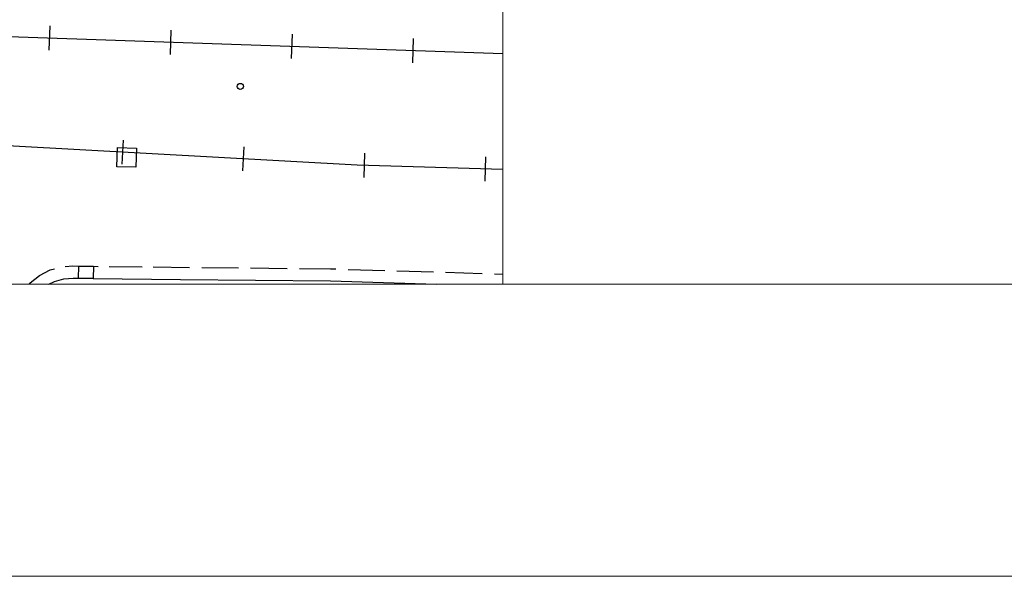
# Model space of a CAD drawing. Extents: x 0 to 504600, y 0 to 356400.
# Drawn here: x 297420 to 337875, y 0 to 22866 of the extents above; entities that cross this region are included whole.
import ezdxf

# ---------------------------------------------------------------- set-up
doc = ezdxf.new("R2010")
doc.units = 0
doc.header["$LTSCALE"] = 600
doc.layers.get('Defpoints').update_dxf_attribs({"color": 5, "lineweight": 0})
for name, color, linetype, lineweight in [('D-TTL', 2, 'Continuous', 0), ('V-nasSTD', 7, 'Continuous', 0), ('【参照用】DMデータ_現況平面図用$0$D-BGD', 253, 'Continuous', 0)]:
    doc.layers.add(name, color=color, linetype=linetype, lineweight=lineweight)

msp = doc.modelspace()

# ---------------------------------------------------------------- linework, layer by layer
at = {"layer": 'D-TTL', "linetype": 'Continuous'}
for points in [[(300, 0), (504300, 0), (504300, 356400), (300, 356400)], [(12300, 12000), (492300, 12000), (492300, 344400), (12300, 344400)]]:
    msp.add_lwpolyline(points, close=True, dxfattribs=at)
at = {"layer": 'Defpoints'}
msp.add_lwpolyline([(317266.5088, 44294.0554), (317266.5088, 12000), (12300, 12000), (12300, 314400), (42300, 314400), (42300, 344400), (492300, 344400), (492300, 44294.0554)], close=True, dxfattribs=at)
at = {"layer": 'V-nasSTD'}
for points in [[(0, 0), (0, 356400), (504600, 356400), (504600, 0)], [(12000, 12000), (12000, 344400), (492600, 344400), (492600, 12000)]]:
    msp.add_lwpolyline(points, close=True, dxfattribs=at)
at = {"layer": '【参照用】DMデータ_現況平面図用$0$D-BGD', "lineweight": 25}
for points in [[(298634.915, 21614.3347), (298669.1969, 22609.9233)], [(303612.858, 21442.9254), (303647.1398, 22438.514)], [(308590.8009, 21271.5161), (308625.0828, 22267.1047)], [(296163.0844, 22197.8337), (317266.5088, 21471.1633)], [(313568.7439, 21100.1067), (313603.0258, 22095.6953)], [(317266.5088, 16710.289), (311282.2687, 16890.3), (294185.2276, 17833.0759)], [(301665.8792, 17918.9674), (301611.0803, 16925.2004)], [(306634.714, 17644.9728), (306579.915, 16651.2058)], [(311591.4253, 17378.8637), (311561.5, 16384.037)], [(316565.5588, 17229.2376), (316535.6335, 16234.4109)], [(297793.5615, 12000), (297844.2364, 12059.097), (298229.6294, 12362.034), (298666.4272, 12584.5878), (298845.928, 12635.2341)], [(299285.9629, 12728.6308), (299606.1407, 12751.6153), (299854.2615, 12746.7729), (300453.5427, 12734.3112), (300640.5986, 12732.3203)], [(301092.4553, 12727.511), (302448.0256, 12713.0833)], [(302899.8824, 12708.274), (304402.8832, 12692.6646)], [(304903.8835, 12687.4615), (306406.8844, 12671.8522)], [(306907.8847, 12666.649), (308410.8856, 12651.0397)], [(308911.8859, 12645.8366), (310194.9529, 12632.5113), (310414.7978, 12625.8532)], [(310915.5955, 12610.6864), (312417.9886, 12565.1859)], [(312918.7863, 12550.0191), (314421.1794, 12504.5186)], [(298620.6248, 12000), (298849.4583, 12116.2951), (299227.1346, 12222.9159), (299618.9707, 12251.7585), (299842.9256, 12246.8879), (300443.1177, 12234.0135), (304029.3272, 12196.4746)], [(304029.3272, 12196.4746), (310184.5279, 12132.2136), (314551.8605, 12000)], [(314921.9771, 12489.3518), (316424.3702, 12443.8513)], [(316925.1487, 12428.093), (317266.5088, 12416.3445)]]:
    msp.add_lwpolyline(points, dxfattribs=at)
for points in [[(301442.4816, 17610.8664), (302215.322, 17588.9237), (302188.4265, 16805.1531), (301410.2204, 16815.2548)], [(299854.2615, 12746.7729), (300453.5427, 12734.3112), (300443.1177, 12234.0135), (299842.9256, 12246.8879)]]:
    msp.add_lwpolyline(points, close=True, dxfattribs=at)
msp.add_circle((306484.6198, 20124.8637), 124.9994, dxfattribs=at)

doc.saveas('drawing.dxf')
